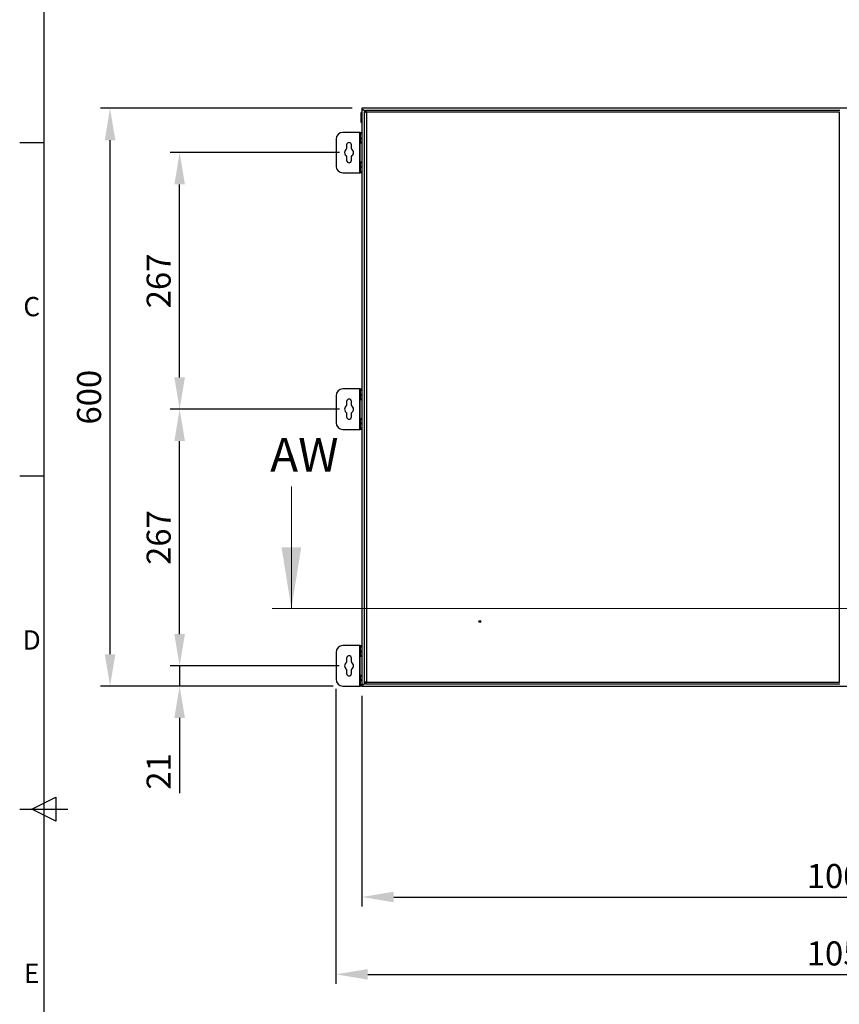
# Model space of a CAD drawing. Units: millimetres. Extents: x 63 to 4308, y 73 to 3064.
# Drawn here: x 183 to 1035, y 1376 to 2399 of the extents above; entities that cross this region are included whole.
import ezdxf
from ezdxf.enums import TextEntityAlignment as Align

# ---------------------------------------------------------------- set-up
doc = ezdxf.new("R2010")
doc.units = ezdxf.units.MM
doc.header["$LTSCALE"] = 2
doc.header["$PDSIZE"] = -1
doc.layers.add('Dimensions', color=7, linetype='Continuous')
doc.layers.add('Title Block', color=7, linetype='Continuous')
doc.styles.add('ISO Proportional', font='ARIALN.TTF', dxfattribs={"width": 0.8})
doc.styles.add('SLDTEXTSTYLE1', font='romans.shx', dxfattribs={"width": 0.75})
doc.styles.get("Standard").update_dxf_attribs({"font": 'romans.shx', "width": 0.8})
doc.dimstyles.new('SLDDIMSTYLE2', dxfattribs={"dimscale": 10, "dimtxt": 2.5, "dimasz": 3.302, "dimexe": 1, "dimexo": 1, "dimgap": 0.926042, "dimtad": 1, "dimdec": 0, "dimrnd": 1e-09, "dimzin": 12, "dimdsep": 46, "dimtxsty": 'Standard', "dimcen": 2, "dimadec": 0, "dimazin": 3, "dimtfac": 1, "dimtdec": 0, "dimtmove": 0, "dimatfit": 0, "dimfxl": 1, "dimfrac": 2, "dimtolj": 1, "dimtzin": 12, "dimarcsym": 0})

# ---------------------------------------------------------------- blocks, each defined once
blk = doc.blocks.new('ISO A1 title block')
at = {"layer": 'Title Block'}
for p, q in [((20, 574), (20, 20)), ((15, 435.5), (20, 435.5)), ((15, 366.25), (20, 366.25)), ((17.5, 297), (22.5, 299.5)), ((22.5, 299.5), (22.5, 294.5)), ((15, 297), (25, 297)), ((22.5, 294.5), (17.5, 297))]:
    blk.add_line(p, q, dxfattribs=at)
at = {"layer": 'Title Block', "style": 'ISO Proportional'}
for s, p in [('C', (17.5, 400.875)), ('D', (17.5, 331.625)), ('E', (17.5, 262.375))]:
    blk.add_text(s, height=4, dxfattribs=at).set_placement(p, align=Align.MIDDLE)
at = {"layer": 'Title Block', "style": 'ISO Proportional', "flags": 8}
for tag, p in [('FILENAME', (747, 43)), ('DATE', (772, 43)), ('SCALE', (802, 43)), ('EDITION', (787, 23)), ('SHEET', (802, 23))]:
    blk.add_attdef(tag, text='', height=2.5, dxfattribs=at).set_placement(p, align=Align.MIDDLE_LEFT)
blk.add_attdef('DRAWING_NUMBER', text='', height=3, dxfattribs=at).set_placement((755, 25), align=Align.MIDDLE)
blk = doc.blocks.new('*D17')
at = {"layer": 'Defpoints', "color": 0, "transparency": 16777216}
for p in [(538.7, 1707), (1538.7, 1707), (1538.7, 1487.9)]:
    blk.add_point(p, dxfattribs=at)
at = {"layer": 'Dimensions', "color": 0, "lineweight": -2, "transparency": 16777216}
for p, q in [((538.7, 1697), (538.7, 1477.9)), ((1538.7, 1697), (1538.7, 1477.9)), ((571.7, 1487.9), (1505.7, 1487.9))]:
    blk.add_line(p, q, dxfattribs=at)
at = {"layer": 'Dimensions', "color": 0, "transparency": 16777216}
for points in [[(571.7, 1493.4), (571.7, 1482.4), (538.7, 1487.9)], [(1505.7, 1493.4), (1505.7, 1482.4), (1538.7, 1487.9)]]:
    blk.add_solid(points, dxfattribs=at)
at = {"layer": 'Dimensions', "color": 0, "transparency": 16777216, "insert": (1038.7, 1509.7), "char_height": 25, "attachment_point": 5}
blk.add_mtext('\\A1;1000', dxfattribs=at)
blk = doc.blocks.new('*D18')
at = {"layer": 'Defpoints', "color": 0, "transparency": 16777216}
for p in [(511.7, 1714), (1565.7, 1714), (1565.7, 1407.6)]:
    blk.add_point(p, dxfattribs=at)
at = {"layer": 'Dimensions', "color": 0, "lineweight": -2, "transparency": 16777216}
for p, q in [((511.7, 1704), (511.7, 1397.6)), ((1565.7, 1704), (1565.7, 1397.6)), ((544.7, 1407.6), (1532.7, 1407.6))]:
    blk.add_line(p, q, dxfattribs=at)
at = {"layer": 'Dimensions', "color": 0, "transparency": 16777216}
for points in [[(544.7, 1413.1), (544.7, 1402.1), (511.7, 1407.6)], [(1532.7, 1413.1), (1532.7, 1402.1), (1565.7, 1407.6)]]:
    blk.add_solid(points, dxfattribs=at)
at = {"layer": 'Dimensions', "color": 0, "transparency": 16777216, "insert": (1038.7, 1429.3), "char_height": 25, "attachment_point": 5}
blk.add_mtext('\\A1;1054', dxfattribs=at)
blk = doc.blocks.new('*D19')
at = {"layer": 'Defpoints', "color": 0, "transparency": 16777216}
for p in [(525.2, 1728), (349.3, 1707), (518.7, 1707)]:
    blk.add_point(p, dxfattribs=at)
at = {"layer": 'Dimensions', "color": 0, "lineweight": -2, "transparency": 16777216}
for p, q in [((349.3, 1761), (349.3, 1794)), ((515.2, 1728), (339.3, 1728)), ((349.3, 1728), (349.3, 1707)), ((508.7, 1707), (339.3, 1707)), ((349.3, 1673.9), (349.3, 1595.7))]:
    blk.add_line(p, q, dxfattribs=at)
at = {"layer": 'Dimensions', "color": 0, "transparency": 16777216}
for points in [[(343.8, 1761), (354.8, 1761), (349.3, 1728)], [(343.8, 1673.9), (354.8, 1673.9), (349.3, 1707)]]:
    blk.add_solid(points, dxfattribs=at)
at = {"layer": 'Dimensions', "color": 0, "transparency": 16777216, "insert": (327.5, 1618.3), "char_height": 25, "attachment_point": 5, "rotation": 90}
blk.add_mtext('\\A1;21', dxfattribs=at)
blk = doc.blocks.new('*D20')
at = {"layer": 'Defpoints', "color": 0, "transparency": 16777216}
for p in [(349.3, 1994.5), (525.3, 1994.5), (525.2, 1728)]:
    blk.add_point(p, dxfattribs=at)
at = {"layer": 'Dimensions', "color": 0, "lineweight": -2, "transparency": 16777216}
for p, q in [((515.3, 1994.5), (339.3, 1994.5)), ((349.3, 1761), (349.3, 1961.4)), ((515.2, 1728), (339.3, 1728))]:
    blk.add_line(p, q, dxfattribs=at)
at = {"layer": 'Dimensions', "color": 0, "transparency": 16777216}
for points in [[(343.8, 1961.4), (354.8, 1961.4), (349.3, 1994.5)], [(343.8, 1761), (354.8, 1761), (349.3, 1728)]]:
    blk.add_solid(points, dxfattribs=at)
at = {"layer": 'Dimensions', "color": 0, "transparency": 16777216, "insert": (327.5, 1861.2), "char_height": 25, "width": 298.641, "attachment_point": 5, "rotation": 90}
blk.add_mtext('\\A1;267', dxfattribs=at)
blk = doc.blocks.new('*D21')
at = {"layer": 'Defpoints', "color": 0, "transparency": 16777216}
for p in [(277, 2307), (538.7, 2307), (518.7, 1707)]:
    blk.add_point(p, dxfattribs=at)
at = {"layer": 'Dimensions', "color": 0, "lineweight": -2, "transparency": 16777216}
for p, q in [((528.7, 2307), (267, 2307)), ((277, 1740), (277, 2273.9)), ((508.7, 1707), (267, 1707))]:
    blk.add_line(p, q, dxfattribs=at)
at = {"layer": 'Dimensions', "color": 0, "transparency": 16777216}
for points in [[(271.5, 2273.9), (282.5, 2273.9), (277, 2307)], [(271.5, 1740), (282.5, 1740), (277, 1707)]]:
    blk.add_solid(points, dxfattribs=at)
at = {"layer": 'Dimensions', "color": 0, "transparency": 16777216, "insert": (255.2, 2007), "char_height": 25, "attachment_point": 5, "rotation": 90}
blk.add_mtext('\\A1;600', dxfattribs=at)
blk = doc.blocks.new('*D44')
at = {"layer": 'Defpoints', "color": 0, "transparency": 16777216}
for p in [(349.3, 2261), (525.3, 2261), (525.3, 1994.5)]:
    blk.add_point(p, dxfattribs=at)
at = {"layer": 'Dimensions', "color": 0, "lineweight": -2, "transparency": 16777216}
for p, q in [((515.3, 2261), (339.3, 2261)), ((349.3, 2027.5), (349.3, 2227.9)), ((515.3, 1994.5), (339.3, 1994.5))]:
    blk.add_line(p, q, dxfattribs=at)
at = {"layer": 'Dimensions', "color": 0, "transparency": 16777216}
for points in [[(343.8, 2227.9), (354.8, 2227.9), (349.3, 2261)], [(343.8, 2027.5), (354.8, 2027.5), (349.3, 1994.5)]]:
    blk.add_solid(points, dxfattribs=at)
at = {"layer": 'Dimensions', "color": 0, "transparency": 16777216, "insert": (327.5, 2127.7), "char_height": 25, "attachment_point": 5, "rotation": 90}
blk.add_mtext('\\A1;267', dxfattribs=at)

msp = doc.modelspace()

# ---------------------------------------------------------------- linework, layer by layer
at = {"color": 7, "linetype": 'Continuous', "lineweight": 25}
for p, q in [((538.7, 2302.5), (538, 2302.5)), ((538, 2292.4), (538, 2302.5)), ((538.7, 2307), (538.7, 2305.5)), ((1538.7, 2307), (538.7, 2307)), ((540.2, 2305.5), (538.7, 2305.5)), ((538.7, 2305.4), (538.7, 2305.5)), ((538.7, 2305.4), (538.7, 1708.6)), ((538.7, 2305.4), (540.2, 2305.4)), ((542.3, 2303.4), (540.2, 2305.5)), ((540.2, 2305.4), (542.1, 2303.4)), ((541.3, 1710.5), (541.3, 2303.4)), ((542.8, 2303.4), (541.3, 2303.4)), ((542.8, 2305), (1035.2, 2305)), ((542.8, 2303.5), (542.8, 2305)), ((1034.7, 2302.9), (543.4, 2302.9)), ((543.4, 2302.9), (543.4, 1711.1)), ((1034.7, 1711.1), (1034.7, 2302.9)), ((538, 2292.4), (538.7, 2292.4)), ((536.2, 2282), (518.8, 2282)), ((536.2, 2282), (536.2, 2240)), ((536.8, 2282), (536.2, 2282)), ((536.8, 2282), (538.7, 2282)), ((536.8, 2280.5), (536.8, 2282)), ((536.8, 2280.5), (536.8, 2276.5)), ((511.8, 2275), (511.8, 2247)), ((536.8, 2275), (536.8, 2276.5)), ((538.7, 2275), (536.8, 2275)), ((536.8, 2275), (536.8, 2272)), ((538.7, 2272), (536.8, 2272)), ((536.8, 2271), (536.8, 2272)), ((536.8, 2271), (538.8, 2271)), ((536.8, 2251), (536.8, 2271)), ((536.8, 2271), (538.7, 2271)), ((522.8, 2269), (522.8, 2264.9)), ((527.8, 2264.9), (527.8, 2269)), ((522.8, 2257.1), (522.8, 2253)), ((527.8, 2253), (527.8, 2257.1)), ((538.8, 2251), (536.8, 2251)), ((536.8, 2250), (536.8, 2251)), ((538.7, 2251), (536.8, 2251)), ((538.7, 2250), (536.8, 2250)), ((536.8, 2250), (536.8, 2247)), ((518.8, 2240), (536.2, 2240)), ((536.2, 2240), (536.8, 2240)), ((536.8, 2247), (538.7, 2247)), ((536.8, 2245.5), (536.8, 2247)), ((536.8, 2245.5), (536.8, 2241.5)), ((536.8, 2240), (536.8, 2241.5)), ((538.7, 2240), (536.8, 2240)), ((536.2, 2015.5), (518.8, 2015.5)), ((536.2, 2015.5), (536.2, 1973.5)), ((536.8, 2015.5), (536.2, 2015.5)), ((536.8, 2015.5), (538.7, 2015.5)), ((536.8, 2014), (536.8, 2015.5)), ((511.8, 2008.5), (511.8, 1980.5)), ((536.8, 2014), (536.8, 2010)), ((536.8, 2008.5), (536.8, 2010)), ((538.7, 2008.5), (536.8, 2008.5)), ((536.8, 2008.5), (536.8, 2005.5)), ((538.7, 2005.5), (536.8, 2005.5)), ((536.8, 2004.5), (536.8, 2005.5)), ((536.8, 2004.5), (538.8, 2004.5)), ((536.8, 1984.5), (536.8, 2004.5)), ((536.8, 2004.5), (538.7, 2004.5)), ((522.8, 2002.5), (522.8, 1998.4)), ((527.8, 1998.4), (527.8, 2002.5)), ((522.8, 1990.6), (522.8, 1986.5)), ((527.8, 1986.5), (527.8, 1990.6)), ((538.8, 1984.5), (536.8, 1984.5)), ((536.8, 1983.5), (536.8, 1984.5)), ((538.7, 1984.5), (536.8, 1984.5)), ((538.7, 1983.5), (536.8, 1983.5)), ((536.8, 1983.5), (536.8, 1980.5)), ((536.8, 1979), (536.8, 1980.5)), ((536.8, 1980.5), (538.7, 1980.5)), ((536.8, 1979), (536.8, 1975)), ((536.8, 1973.5), (536.8, 1975)), ((518.8, 1973.5), (536.2, 1973.5)), ((536.2, 1973.5), (536.8, 1973.5)), ((538.7, 1973.5), (536.8, 1973.5)), ((536.2, 1749), (518.8, 1749)), ((536.2, 1749), (536.2, 1707)), ((536.8, 1749), (536.2, 1749)), ((536.8, 1749), (538.7, 1749)), ((536.8, 1747.5), (536.8, 1749)), ((511.8, 1742), (511.8, 1714)), ((536.8, 1747.5), (536.8, 1743.5)), ((536.8, 1742), (536.8, 1743.5)), ((538.7, 1742), (536.8, 1742)), ((536.8, 1742), (536.8, 1739)), ((538.7, 1739), (536.8, 1739)), ((536.8, 1738), (536.8, 1739)), ((522.8, 1736), (522.8, 1731.9)), ((527.8, 1731.9), (527.8, 1736)), ((536.8, 1738), (538.8, 1738)), ((536.8, 1718), (536.8, 1738)), ((536.8, 1738), (538.7, 1738)), ((522.8, 1724.1), (522.8, 1720)), ((527.8, 1720), (527.8, 1724.1)), ((538.8, 1718), (536.8, 1718)), ((536.8, 1717), (536.8, 1718)), ((538.7, 1718), (536.8, 1718)), ((538.7, 1717), (536.8, 1717)), ((536.8, 1717), (536.8, 1714)), ((536.8, 1714), (538.7, 1714)), ((536.8, 1712.5), (536.8, 1714)), ((536.8, 1712.5), (536.8, 1708.5)), ((536.8, 1707), (536.8, 1708.5)), ((540.2, 1708.6), (538.7, 1708.6)), ((538.7, 1708.5), (538.7, 1707)), ((538.7, 1708.5), (540.2, 1708.5)), ((538.8, 1708.5), (538.8, 1708.6)), ((540.2, 1708.5), (542.3, 1710.5)), ((542.1, 1710.5), (540.2, 1708.6)), ((542.8, 1710.5), (541.3, 1710.5)), ((542.8, 1710.5), (542.8, 1709)), ((1035.2, 1709), (542.8, 1709)), ((543.4, 1711.1), (1034.7, 1711.1)), ((518.8, 1707), (536.2, 1707)), ((536.2, 1707), (536.8, 1707)), ((538.7, 1707), (536.8, 1707)), ((538.7, 1707), (1538.7, 1707))]:
    msp.add_line(p, q, dxfattribs=at)
at = {"color": 8, "linetype": 'Continuous', "lineweight": 25}
for p, q in [((538.7, 2280.5), (536.8, 2280.5)), ((536.8, 2276.5), (538.7, 2276.5)), ((538.7, 2245.5), (536.8, 2245.5)), ((536.8, 2241.5), (538.7, 2241.5)), ((538.7, 2014), (536.8, 2014)), ((536.8, 2010), (538.7, 2010)), ((538.7, 1979), (536.8, 1979)), ((536.8, 1975), (538.7, 1975)), ((538.7, 1747.5), (536.8, 1747.5)), ((536.8, 1743.5), (538.7, 1743.5)), ((538.7, 1712.5), (536.8, 1712.5)), ((536.8, 1708.5), (538.7, 1708.5))]:
    msp.add_line(p, q, dxfattribs=at)
at = {"color": 7, "linetype": 'Continuous', "lineweight": 18}
for p, q in [((465.4, 1914.4), (465.4, 1787.4)), ((1636.2, 1787.4), (445.4, 1787.4))]:
    msp.add_line(p, q, dxfattribs=at)
at = {"color": 7, "linetype": 'Continuous', "lineweight": 25}
for radius in [1, 0.5]:
    msp.add_circle((661.3, 1774), radius, dxfattribs=at)
for centre, radius, start, end in [((543.5, 2307.9), 5.02, 243.3857, 268.3215), ((538.3, 2302.7), 5.02, 1.6794, 26.6133), ((542.4, 2302.6), 1, 17.8361, 64.9999), ((543.7, 2303.8), 1, 205.0001, 252.1639), ((518.8, 2275), 7, 90, 180), ((525.3, 2269), 2.5, 360, 180), ((525.3, 2261), 4.63, 122.7204, 237.2796), ((525.3, 2261), 4.63, 302.7204, 57.2796), ((525.3, 2253), 2.5, 180, 360), ((518.8, 2247), 7, 180, 270), ((518.8, 2008.5), 7, 90, 180), ((525.3, 2002.5), 2.5, 360, 180), ((525.3, 1994.5), 4.63, 122.7204, 237.2796), ((525.3, 1994.5), 4.63, 302.7204, 57.2796), ((525.3, 1986.5), 2.5, 180, 360), ((518.8, 1980.5), 7, 180, 270), ((518.8, 1742), 7, 90, 180), ((525.3, 1736), 2.5, 360, 180), ((525.3, 1728), 4.62, 122.7204, 237.2796), ((525.3, 1728), 4.63, 302.7204, 57.2796), ((525.3, 1720), 2.5, 180, 360), ((518.8, 1714), 7, 180, 270), ((543.5, 1706), 5.02, 91.6785, 116.6143), ((538.3, 1711.2), 5.02, 333.3865, 358.3211), ((542.4, 1711.4), 1, 295.0027, 342.1641), ((543.7, 1710.1), 1, 107.8361, 154.9999)]:
    msp.add_arc(centre, radius, start, end, dxfattribs=at)
at = {"color": 7, "linetype": 'Continuous', "lineweight": 18}
msp.add_solid([(465.4, 1787.4), (475.6, 1850.9), (455.2, 1850.9)], dxfattribs=at)

# ---------------------------------------------------------------- block references
at = {"layer": 'Title Block', "xscale": 5, "yscale": 5, "zscale": 5}
msp.add_blockref('ISO A1 title block', (108.1, 94.1), dxfattribs=at)

# ---------------------------------------------------------------- texts
at = {"color": 7, "linetype": 'Continuous', "insert": (443.4, 1964.7), "char_height": 35, "attachment_point": 1, "style": 'SLDTEXTSTYLE1'}
msp.add_mtext('AW', dxfattribs=at)

# ---------------------------------------------------------------- dimensions: what is measured, and where the dimension line sits
at = {"layer": 'Dimensions'}
for base, p1, p2, picture, middle in [((277, 2307), (518.7, 1707), (538.7, 2307), '*D21', (255.2, 2007)), ((349.2666499, 2260.9609929), (525.2537639, 1994.4609929), (525.2537639, 2260.9609929), '*D44', (327.5062332, 2127.7109929)), ((349.3, 1707), (525.2, 1728), (518.7, 1707), '*D19', (327.5, 1618.3))]:
    dim = msp.add_linear_dim(base=base, p1=p1, p2=p2, angle=90, dimstyle='SLDDIMSTYLE2', dxfattribs=at)
    dim.commit()
    dim.dimension.update_dxf_attribs({"geometry": picture, "text_midpoint": middle})
dim = msp.add_linear_dim(base=(349.3, 1994.5), p1=(525.2, 1728), p2=(525.3, 1994.5), angle=90, text='267', dimstyle='SLDDIMSTYLE2', dxfattribs=at)
dim.commit()
dim.dimension.update_dxf_attribs({"geometry": '*D20', "text_midpoint": (327.5, 1861.2)})
for base, p1, p2, picture, middle in [((1565.7, 1407.6), (511.7, 1714), (1565.7, 1714), '*D18', (1038.7, 1429.3)), ((1538.7, 1487.9), (538.7, 1707), (1538.7, 1707), '*D17', (1038.7, 1509.7))]:
    dim = msp.add_linear_dim(base=base, p1=p1, p2=p2, dimstyle='SLDDIMSTYLE2', dxfattribs=at)
    dim.commit()
    dim.dimension.update_dxf_attribs({"geometry": picture, "text_midpoint": middle})

doc.saveas('drawing.dxf')
